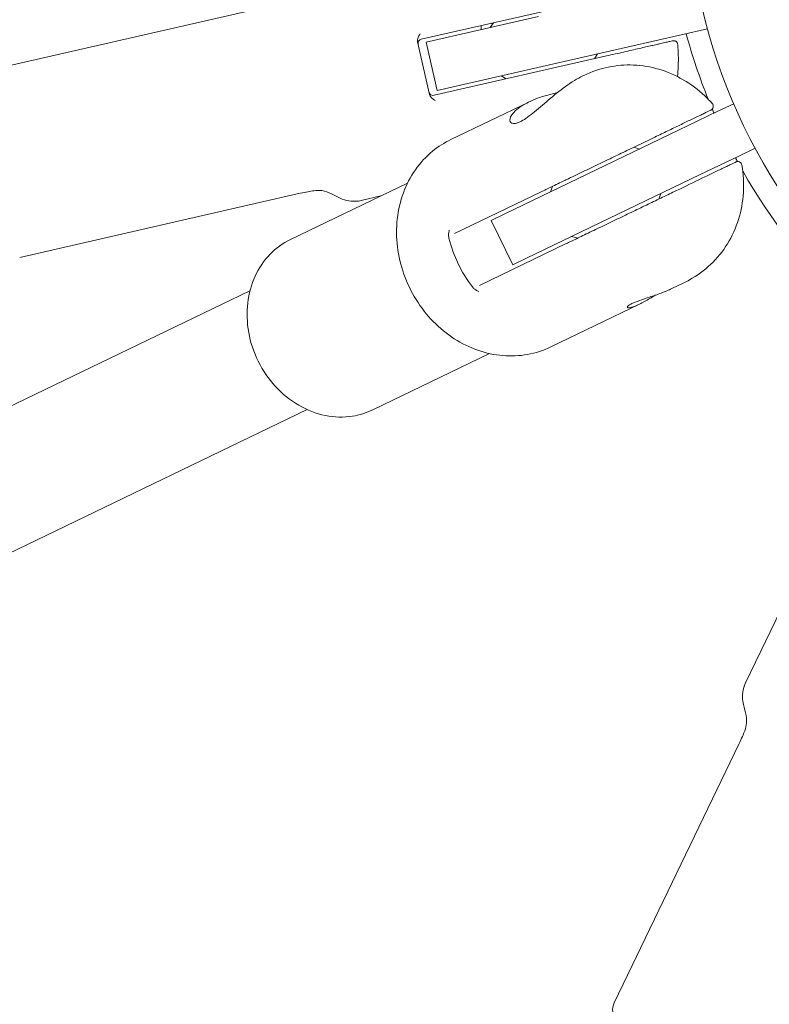
# Model space of a CAD drawing. Units: millimetres. Extents: x -2950 to 4017, y -3767 to 3966.
# Drawn here: x -151 to -60, y -137 to -17 of the extents above; entities that cross this region are included whole.
import ezdxf

# ---------------------------------------------------------------- set-up
doc = ezdxf.new("R2010")
doc.units = ezdxf.units.MM
doc.header["$LTSCALE"] = 0.2
doc.header["$MEASUREMENT"] = 0
doc.linetypes.add('BORDER', pattern=[1.75, 0.5, -0.25, 0.5, -0.25, 0, -0.25])
doc.layers.add('HAGS-EN1176 Falling Space', color=30, linetype='BORDER')

msp = doc.modelspace()

# ---------------------------------------------------------------- linework, layer by layer
at = {"linetype": 'Continuous', "lineweight": 0}
for p, q in [((-81.21, -14.946), (-102.171, -19.73)), ((-156.11, -23.835), (-121.988, -16.047)), ((-87.924, -16.991), (-101.573, -20.106)), ((-93.397, -17.727), (-93.773, -18.326)), ((-94.88, -18.066), (-94.88, -18.579)), ((-86.588, -22.84), (-67.368, -18.454)), ((-101.146, -26.469), (-102.614, -20.038)), ((-101.573, -20.106), (-100.237, -25.956)), ((-81.115, -22.104), (-80.739, -21.505)), ((-100.614, -26.554), (-79.653, -21.77)), ((-86.588, -22.84), (-100.237, -25.956)), ((-91.839, -24.552), (-92.438, -24.176)), ((-82.517, -24.199), (-82.38, -24.133)), ((-98.552, -31.921), (-89.103, -27.371)), ((-66.171, -28.537), (-70.865, -30.797)), ((-66.171, -28.537), (-64.176, -27.576)), ((-91.989, -40.97), (-70.865, -30.797)), ((-76.299, -32.859), (-75.632, -33.093)), ((-63.568, -33.943), (-61.573, -32.982)), ((-63.568, -33.943), (-68.262, -36.203)), ((-89.386, -46.376), (-68.262, -36.203)), ((-118.051, -44.086), (-103.834, -37.24)), ((-87.572, -38.288), (-98.108, -43.362)), ((-86.21, -37.632), (-86.443, -38.299)), ((-150.992, -46.259), (-116.87, -38.47)), ((-109.489, -39.35), (-107.07, -38.798)), ((-73.262, -39.166), (-73.028, -38.498)), ((-91.989, -40.97), (-93.651, -41.77)), ((-93.651, -41.77), (-91.048, -47.176)), ((-83.172, -43.938), (-83.84, -43.705)), ((-95.071, -49.669), (-84.535, -44.594)), ((-89.386, -46.376), (-91.048, -47.176)), ((-71.701, -50.068), (-70.231, -49.36)), ((-122.993, -50.351), (-265.271, -118.868)), ((-86.403, -57.149), (-75.622, -51.956)), ((-108.071, -64.808), (-93.854, -57.962)), ((-116.051, -64.767), (-258.329, -133.284)), ((-62.727, -97.988), (-53.182, -78.166)), ((-78.698, -136.913), (-63.512, -105.379))]:
    msp.add_line(p, q, dxfattribs=at)
at = {"linetype": 'Continuous', "lineweight": 0, "extrusion": (2.08783e-16, -1.01041e-46, -1)}
msp.add_circle((0, 0), 950.4, dxfattribs=at)
at = {"linetype": 'Continuous', "lineweight": 0, "extrusion": (2.08783e-16, -1.00148e-32, -1)}
msp.add_circle((0, 0), 69.85, dxfattribs=at)
at = {"linetype": 'Continuous', "lineweight": 0, "extrusion": (2.08783e-16, 2.04611e-30, -1)}
msp.add_arc((0, 0), 72.5, 338.10646, 344.77132, dxfattribs=at)
at = {"linetype": 'Continuous', "lineweight": 0}
for centre, start, end in [((-102.06, -20.217), 102.85714, 192.85714), ((-100.725, -26.067), 192.85714, 282.85714)]:
    msp.add_arc(centre, 0.5, start, end, dxfattribs=at)
at = {"linetype": 'Continuous', "lineweight": 0, "extrusion": (2.08783e-16, 0, -1)}
for centre, radius, start, end in [((0, 0), 72.5, 336.65725, 337.0827), ((0, 0), 72.5, 331.48875, 331.91418), ((76.896, -137.781), 2, 295.71429, 25.71429)]:
    msp.add_arc(centre, radius, start, end, dxfattribs=at)
at = {"linetype": 'Continuous', "lineweight": 0, "extrusion": (2.08783e-16, -2.46519e-32, -1)}
msp.add_arc((0, 0), 72.5, 298.08582, 330.46526, dxfattribs=at)
at = {"linetype": 'Continuous', "lineweight": 0}
msp.add_ellipse((-87.087, -41.939), major_axis=(6.074, -12.614), ratio=0.83912, start_param=-1.8086043, end_param=-1.3329884, dxfattribs=at)
msp.add_rational_spline([(-93.583, -17.77), (-93.557, -17.855), (-93.531, -17.941)], [1.95444634992, 1.95230991601, 1.95013387259], degree=2, dxfattribs=at)
for points, knots in [([(-102.614, -20.038), (-102.63, -19.967), (-102.634, -19.894), (-102.619, -19.703), (-102.585, -19.597), (-102.493, -19.378), (-102.416, -19.253), (-102.317, -19.1), (-102.316, -19.099), (-102.316, -19.098)], [0.2765207, 0.2765207, 0.2765207, 0.2765207, 0.29837656, 0.29837656, 0.33382432, 0.33382432, 0.38960959, 0.38960959, 0.38993163, 0.38993163, 0.38993163, 0.38993163]), ([(-79.653, -21.77), (-79.299, -21.689), (-78.946, -21.609), (-78.597, -21.529), (-78.247, -21.449), (-77.897, -21.37), (-77.557, -21.292), (-77.216, -21.214), (-76.885, -21.139), (-76.567, -21.066), (-76.249, -20.993), (-75.941, -20.923), (-75.649, -20.856), (-75.063, -20.723), (-74.569, -20.61), (-74.146, -20.513), (-73.934, -20.465), (-73.739, -20.421), (-73.564, -20.381), (-73.389, -20.341), (-73.232, -20.305), (-73.089, -20.272), (-72.803, -20.207), (-72.573, -20.154), (-72.384, -20.111), (-72.195, -20.068), (-72.043, -20.033), (-71.925, -20.006), (-71.806, -19.979), (-71.723, -19.96), (-71.669, -19.948), (-71.615, -19.936), (-71.59, -19.93), (-71.59, -19.93), (-71.59, -19.93), (-71.59, -19.93), (-71.59, -19.93)], [0, 0, 0, 0, 0.001083549, 0.001083549, 0.001083549, 0.002167098, 0.002167098, 0.002167098, 0.003250647, 0.003250647, 0.003250647, 0.004334196, 0.004334196, 0.004334196, 0.006501294, 0.006501294, 0.006501294, 0.007584843, 0.007584843, 0.007584843, 0.008668392, 0.008668392, 0.008668392, 0.01083549, 0.01083549, 0.01083549, 0.013002589, 0.013002589, 0.013002589, 0.015169687, 0.015169687, 0.015169687, 0.017336785, 0.017336785, 0.017336785, 0.017339338, 0.017339338, 0.017339338, 0.017339338]), ([(-71.59, -19.93), (-71.559, -19.923), (-71.527, -19.919), (-71.464, -19.917), (-71.433, -19.919), (-71.361, -19.93), (-71.32, -19.942), (-71.243, -19.975), (-71.206, -19.996), (-71.14, -20.048), (-71.109, -20.078), (-71.058, -20.144), (-71.036, -20.181), (-70.999, -20.268), (-70.986, -20.32), (-70.981, -20.373)], [0, 0, 0, 0, 0.09608845, 0.09608845, 0.18875328, 0.18875328, 0.31471734, 0.31471734, 0.44068139, 0.44068139, 0.56664543, 0.56664543, 0.69260947, 0.69260947, 0.85077281, 0.85077281, 0.85077281, 0.85077281]), ([(-70.981, -20.373), (-70.902, -21.26), (-70.882, -22.117), (-70.939, -23.419), (-70.97, -23.846), (-71.017, -24.279)], [0.21737631, 0.21737631, 0.21737631, 0.21737631, 0.37390105, 0.37390105, 0.44822809, 0.44822809, 0.44822809, 0.44822809]), ([(-82.38, -24.133), (-81.439, -23.68), (-80.442, -23.34), (-78.42, -22.919), (-77.381, -22.833), (-75.312, -22.918), (-74.267, -23.092), (-72.241, -23.689), (-71.246, -24.119), (-69.373, -25.206), (-68.484, -25.873), (-67.368, -26.927), (-67.064, -27.24), (-66.776, -27.566)], [0, 0, 0, 0, 3.1454958, 3.1454958, 6.2947403, 6.2947403, 9.5069027, 9.5069027, 12.7835687, 12.7835687, 16.1126591, 16.1126591, 17.4254043, 17.4254043, 17.4254043, 17.4254043]), ([(-90.145, -29.78), (-89.723, -29.577), (-89.191, -29.209), (-88.009, -28.262), (-87.356, -27.688), (-86.072, -26.598), (-85.352, -26.005), (-83.899, -24.961), (-83.166, -24.512), (-82.517, -24.199)], [0, 0, 0, 0, 0.2581405, 0.2581405, 0.516281, 0.516281, 0.7738369, 0.7738369, 1.0313928, 1.0313928, 1.0313928, 1.0313928]), ([(-85.599, -26.223), (-85.997, -26.314), (-86.396, -26.414), (-87.646, -26.765), (-88.454, -27.059), (-89.753, -27.684), (-90.315, -28.05), (-91.091, -28.769), (-91.306, -29.119), (-91.435, -29.653), (-91.357, -29.874), (-90.922, -30.043), (-90.567, -29.983), (-90.145, -29.78)], [2.7202966, 2.7202966, 2.7202966, 2.7202966, 2.8366225, 2.8366225, 3.0941784, 3.0941784, 3.3517343, 3.3517343, 3.6092902, 3.6092902, 3.8674307, 3.8674307, 4.1255712, 4.1255712, 4.1255712, 4.1255712]), ([(-100.469, -27.186), (-100.47, -27.186), (-100.471, -27.185), (-100.627, -27.09), (-100.751, -27.012), (-100.929, -26.854), (-101.006, -26.773), (-101.102, -26.607), (-101.13, -26.54), (-101.146, -26.469)], [-0.00032201, -0.00032201, -0.00032201, -0.00032201, 0, 0, 0.05574201, 0.05574201, 0.091145, 0.091145, 0.11297325, 0.11297325, 0.11297325, 0.11297325]), ([(-66.933, -28.348), (-66.933, -28.348), (-66.933, -28.349), (-66.934, -28.349), (-66.951, -28.357), (-67.083, -28.421), (-67.303, -28.527), (-67.413, -28.58), (-67.546, -28.644), (-67.695, -28.715), (-67.843, -28.787), (-68.007, -28.866), (-68.184, -28.951), (-68.537, -29.121), (-68.942, -29.316), (-69.368, -29.521), (-69.795, -29.727), (-70.244, -29.943), (-70.714, -30.169), (-71.184, -30.396), (-71.676, -30.633), (-72.187, -30.879), (-72.697, -31.124), (-73.225, -31.379), (-73.769, -31.641), (-74.857, -32.164), (-75.984, -32.707), (-77.166, -33.277), (-77.757, -33.561), (-78.361, -33.852), (-78.98, -34.15), (-79.289, -34.299), (-79.603, -34.45), (-79.918, -34.602), (-80.234, -34.754), (-80.55, -34.906), (-80.869, -35.06), (-81.188, -35.213), (-81.508, -35.368), (-81.832, -35.523), (-82.155, -35.679), (-82.483, -35.837), (-82.807, -35.993), (-83.132, -36.15), (-83.453, -36.304), (-83.769, -36.456), (-83.927, -36.532), (-84.083, -36.608), (-84.239, -36.683), (-84.394, -36.758), (-84.549, -36.832), (-84.698, -36.904), (-84.998, -37.048), (-85.284, -37.186), (-85.556, -37.317), (-85.828, -37.448), (-86.088, -37.573), (-86.329, -37.689), (-86.81, -37.921), (-87.217, -38.117), (-87.572, -38.288)], [0.004182588, 0.004182588, 0.004182588, 0.004182588, 0.004334196, 0.004334196, 0.004334196, 0.006501294, 0.006501294, 0.006501294, 0.007584843, 0.007584843, 0.007584843, 0.008668392, 0.008668392, 0.008668392, 0.01083549, 0.01083549, 0.01083549, 0.013002589, 0.013002589, 0.013002589, 0.015169687, 0.015169687, 0.015169687, 0.017336785, 0.017336785, 0.017336785, 0.021670981, 0.021670981, 0.021670981, 0.023838079, 0.023838079, 0.023838079, 0.024921628, 0.024921628, 0.024921628, 0.026005177, 0.026005177, 0.026005177, 0.027088726, 0.027088726, 0.027088726, 0.028172275, 0.028172275, 0.028172275, 0.029255824, 0.029255824, 0.029255824, 0.029797599, 0.029797599, 0.029797599, 0.030339373, 0.030339373, 0.030339373, 0.031422922, 0.031422922, 0.031422922, 0.032506471, 0.032506471, 0.032506471, 0.034673569, 0.034673569, 0.034673569, 0.034673569]), ([(-66.776, -27.566), (-66.74, -27.607), (-66.71, -27.654), (-66.668, -27.753), (-66.655, -27.807), (-66.647, -27.915), (-66.652, -27.971), (-66.679, -28.076), (-66.702, -28.126), (-66.761, -28.217), (-66.799, -28.258), (-66.855, -28.303), (-66.87, -28.313), (-66.901, -28.332), (-66.916, -28.341), (-66.933, -28.348)], [0, 0, 0, 0, 0.16197701, 0.16197701, 0.32452429, 0.32452429, 0.48705035, 0.48705035, 0.64957653, 0.64957653, 0.81210232, 0.81210232, 0.86572967, 0.86572967, 0.91999291, 0.91999291, 0.91999291, 0.91999291]), ([(-86.403, -57.149), (-87.3, -57.58), (-88.256, -57.89), (-90.214, -58.246), (-91.232, -58.293), (-93.26, -58.123), (-94.285, -57.903), (-96.268, -57.212), (-97.24, -56.735), (-99.063, -55.562), (-99.926, -54.855), (-101.484, -53.263), (-102.188, -52.364), (-103.39, -50.436), (-103.893, -49.391), (-104.659, -47.231), (-104.925, -46.099), (-105.196, -43.844), (-105.204, -42.704), (-104.96, -40.506), (-104.71, -39.431), (-103.972, -37.425), (-103.48, -36.477), (-102.291, -34.777), (-101.587, -34.011), (-100.113, -32.794), (-99.356, -32.309), (-98.552, -31.921)], [0, 0, 0, 0, 3.2183732, 3.2183732, 6.4730225, 6.4730225, 9.7671087, 9.7671087, 13.0947465, 13.0947465, 16.4529255, 16.4529255, 19.8455034, 19.8455034, 23.2770518, 23.2770518, 26.7294605, 26.7294605, 30.1618095, 30.1618095, 33.5545914, 33.5545914, 36.9123153, 36.9123153, 40.23888, 40.23888, 43.1265655, 43.1265655, 43.1265655, 43.1265655]), ([(-84.535, -44.594), (-84.357, -44.509), (-84.165, -44.416), (-83.957, -44.316), (-83.749, -44.216), (-83.523, -44.107), (-83.281, -43.991), (-83.04, -43.874), (-82.784, -43.751), (-82.512, -43.62), (-82.241, -43.49), (-81.953, -43.351), (-81.65, -43.205), (-81.045, -42.914), (-80.417, -42.611), (-79.771, -42.3), (-79.448, -42.145), (-79.119, -41.986), (-78.795, -41.83), (-78.47, -41.674), (-78.148, -41.519), (-77.828, -41.364), (-77.187, -41.056), (-76.551, -40.75), (-75.934, -40.453), (-75.318, -40.156), (-74.716, -39.866), (-74.127, -39.582), (-73.538, -39.299), (-72.962, -39.021), (-72.397, -38.749), (-71.833, -38.478), (-71.279, -38.211), (-70.735, -37.949), (-69.648, -37.425), (-68.618, -36.929), (-67.675, -36.475), (-67.204, -36.248), (-66.753, -36.031), (-66.326, -35.825), (-66.112, -35.722), (-65.904, -35.622), (-65.706, -35.527), (-65.508, -35.432), (-65.32, -35.341), (-65.144, -35.257), (-64.969, -35.172), (-64.805, -35.093), (-64.658, -35.022), (-64.51, -34.951), (-64.377, -34.887), (-64.266, -34.834), (-64.155, -34.78), (-64.067, -34.738), (-64.004, -34.708), (-63.973, -34.692), (-63.948, -34.68), (-63.93, -34.672), (-63.912, -34.663), (-63.901, -34.658), (-63.897, -34.656), (-63.896, -34.655), (-63.896, -34.655), (-63.896, -34.655)], [0, 0, 0, 0, 0.001083549, 0.001083549, 0.001083549, 0.002167098, 0.002167098, 0.002167098, 0.003250647, 0.003250647, 0.003250647, 0.004334196, 0.004334196, 0.004334196, 0.006501294, 0.006501294, 0.006501294, 0.007584843, 0.007584843, 0.007584843, 0.008668392, 0.008668392, 0.008668392, 0.01083549, 0.01083549, 0.01083549, 0.013002589, 0.013002589, 0.013002589, 0.015169687, 0.015169687, 0.015169687, 0.017336785, 0.017336785, 0.017336785, 0.021670981, 0.021670981, 0.021670981, 0.023838079, 0.023838079, 0.023838079, 0.024921628, 0.024921628, 0.024921628, 0.026005177, 0.026005177, 0.026005177, 0.027088726, 0.027088726, 0.027088726, 0.028172275, 0.028172275, 0.028172275, 0.029255824, 0.029255824, 0.029255824, 0.029797599, 0.029797599, 0.029797599, 0.030339373, 0.030339373, 0.030339373, 0.030479501, 0.030479501, 0.030479501, 0.030479501]), ([(-63.896, -34.655), (-63.875, -34.645), (-63.854, -34.637), (-63.812, -34.623), (-63.791, -34.618), (-63.728, -34.606), (-63.685, -34.604), (-63.602, -34.61), (-63.56, -34.618), (-63.48, -34.645), (-63.442, -34.663), (-63.371, -34.709), (-63.339, -34.737), (-63.282, -34.799), (-63.257, -34.833), (-63.213, -34.917), (-63.195, -34.968), (-63.186, -35.02)], [0, 0, 0, 0, 0.06722103, 0.06722103, 0.13324264, 0.13324264, 0.25920671, 0.25920671, 0.38517078, 0.38517078, 0.51113483, 0.51113483, 0.63709888, 0.63709888, 0.76306292, 0.76306292, 0.92122624, 0.92122624, 0.92122624, 0.92122624]), ([(-63.186, -35.02), (-62.993, -36.131), (-62.927, -37.269), (-63.06, -39.493), (-63.259, -40.596), (-63.912, -42.688), (-64.368, -43.694), (-65.506, -45.531), (-66.193, -46.378), (-67.743, -47.849), (-68.615, -48.488), (-69.773, -49.132), (-70, -49.249), (-70.231, -49.36)], [0, 0, 0, 0, 3.4000581, 3.4000581, 6.7745413, 6.7745413, 10.1196996, 10.1196996, 13.4174149, 13.4174149, 16.6514523, 16.6514523, 17.422427, 17.422427, 17.422427, 17.422427]), ([(-109.489, -39.35), (-109.924, -39.449), (-110.322, -39.467), (-111.078, -39.393), (-111.433, -39.295), (-112.242, -38.99), (-112.67, -38.753), (-113.476, -38.352), (-113.846, -38.202), (-114.536, -38.106), (-114.85, -38.111), (-115.666, -38.207), (-116.193, -38.316), (-116.87, -38.47)], [0, 0, 0, 0, 0.132386, 0.132386, 0.2712398, 0.2712398, 0.4712398, 0.4712398, 0.6712398, 0.6712398, 0.8213343, 0.8213343, 1, 1, 1, 1]), ([(-98.804, -43.921), (-98.823, -43.849), (-98.834, -43.775), (-98.85, -43.579), (-98.844, -43.47), (-98.819, -43.243), (-98.79, -43.114), (-98.751, -42.954), (-98.751, -42.953), (-98.751, -42.952)], [0.27661883, 0.27661883, 0.27661883, 0.27661883, 0.29848309, 0.29848309, 0.33394449, 0.33394449, 0.38974256, 0.38974256, 0.3900646, 0.3900646, 0.3900646, 0.3900646]), ([(-118.051, -44.086), (-118.984, -44.536), (-119.835, -45.154), (-121.297, -46.665), (-121.903, -47.562), (-122.824, -49.559), (-123.128, -50.666), (-123.4, -52.983), (-123.358, -54.195), (-122.928, -56.597), (-122.534, -57.786), (-121.433, -60.013), (-120.725, -61.051), (-119.061, -62.863), (-118.107, -63.638), (-116.05, -64.835), (-114.95, -65.262), (-112.732, -65.708), (-111.616, -65.74), (-109.68, -65.439), (-108.848, -65.182), (-108.071, -64.808)], [0.3840349, 0.3840349, 0.3840349, 0.3840349, 0.6841311, 0.6841311, 0.9896343, 0.9896343, 1.306918, 1.306918, 1.6344266, 1.6344266, 1.967122, 1.967122, 2.3011381, 2.3011381, 2.6335918, 2.6335918, 2.9603353, 2.9603353, 3.2760272, 3.2760272, 3.5256275, 3.5256275, 3.5256275, 3.5256275]), ([(-95.151, -50.426), (-95.152, -50.426), (-95.153, -50.426), (-95.302, -50.356), (-95.421, -50.298), (-95.614, -50.176), (-95.703, -50.113), (-95.847, -49.979), (-95.898, -49.923), (-95.942, -49.864)], [-0.00032199, -0.00032199, -0.00032199, -0.00032199, 0, 0, 0.05570451, 0.05570451, 0.0910687, 0.0910687, 0.11287303, 0.11287303, 0.11287303, 0.11287303]), ([(-71.701, -50.068), (-72.066, -50.244), (-72.518, -50.431), (-73.464, -50.783), (-73.958, -50.95), (-74.819, -51.239), (-75.248, -51.382), (-75.993, -51.653), (-76.309, -51.781), (-76.539, -51.892), (-76.761, -51.999), (-76.937, -52.106), (-77.122, -52.278), (-77.133, -52.344), (-77.07, -52.376), (-77.067, -52.377), (-77.064, -52.378)], [-0.57123054, -0.57123054, -0.57123054, -0.57123054, -0.42632143, -0.42632143, -0.28141231, -0.28141231, -0.14070616, -0.14070616, 0, 0, 0, 0.13624453, 0.13624453, 0.27248905, 0.27248905, 0.2783849, 0.2783849, 0.2783849, 0.2783849]), ([(-77.064, -52.378), (-76.994, -52.408), (-76.835, -52.402), (-76.341, -52.27), (-75.998, -52.138), (-75.245, -51.775), (-74.804, -51.53), (-74.148, -51.134), (-73.936, -51.002), (-73.729, -50.871)], [-2.00704123, -2.00704123, -2.00704123, -2.00704123, -1.86344034, -1.86344034, -1.7139436, -1.7139436, -1.56444687, -1.56444687, -1.49377051, -1.49377051, -1.49377051, -1.49377051]), ([(-62.727, -97.988), (-62.921, -98.389), (-63.027, -98.774), (-63.122, -99.528), (-63.106, -99.896), (-62.989, -100.752), (-62.852, -101.222), (-62.641, -102.097), (-62.577, -102.491), (-62.637, -103.185), (-62.712, -103.49), (-62.988, -104.264), (-63.211, -104.753), (-63.512, -105.379)], [0, 0, 0, 0, 0.132386, 0.132386, 0.2712398, 0.2712398, 0.4712398, 0.4712398, 0.6712398, 0.6712398, 0.8213343, 0.8213343, 1, 1, 1, 1])]:
    msp.add_open_spline(points, degree=3, knots=knots, dxfattribs=at)
at = {"layer": 'HAGS-EN1176 Falling Space'}
msp.add_circle((0, 0, -169), 2950.468, dxfattribs=at)

doc.saveas('drawing.dxf')
